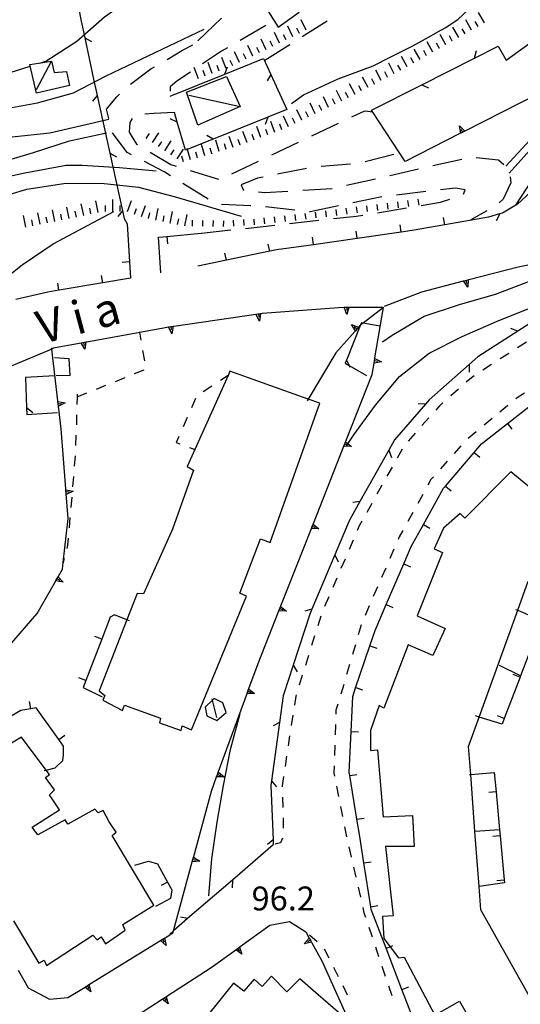
# Model space of a CAD drawing. Units: metres. Extents: x 480421 to 482409, y 4504593 to 4506096.
# Drawn here: x 481446 to 481514, y 4505293 to 4505426 of the extents above; entities that cross this region are included whole.
import ezdxf

# ---------------------------------------------------------------- set-up
doc = ezdxf.new("R2010")
doc.units = ezdxf.units.M
doc.header["$MEASUREMENT"] = 0
for name, color, linetype in [("'03 careggiabile non asfaltata", 254, 'Continuous'), ("'03 edificio industriale", 250, 'Continuous'), ("'03 marciapiede - spartitraffico", 254, 'Continuous'), ("'03 muro divisorio", 254, 'Continuous'), ("'03 tettoia - baracca", 254, 'Continuous'), ('careggiabile non asfaltata', 254, 'Continuous'), ('curva direttrice a 10 mt', 254, 'Continuous'), ('curva intermedia a 2 mt', 254, 'Continuous'), ('EDIFICIO', 250, 'Continuous'), ('marciapiede - spartitraffico', 254, 'Continuous'), ('muro di sostegno', 254, 'Continuous'), ('muro di sostegno v', 254, 'Continuous'), ('muro divisorio', 254, 'Continuous'), ('muro divisorio v', 254, 'Continuous'), ('punto quotato a terra', 254, 'Continuous'), ('recinzione', 254, 'Continuous'), ('recinzione v', 254, 'Continuous'), ('scarpata fino a 1 mt', 254, 'Continuous'), ('scarpata fino a 1 mt v', 254, 'Continuous'), ('scarpata fino a 2 mt', 254, 'Continuous'), ('scarpata fino a 2 mt v', 254, 'Continuous'), ('tettoia - baracca', 254, 'Continuous'), ('TOPO01', 250, 'Continuous'), ('vasca - pozzo - serbatoio', 254, 'Continuous')]:
    doc.layers.add(name, color=color, linetype=linetype)
doc.styles.add('SIMPLEX', font='SIMPLEX')

msp = doc.modelspace()

# ---------------------------------------------------------------- linework, layer by layer
at = {"layer": "'03 careggiabile non asfaltata", "linetype": 'Continuous'}
for p, q in [((481484.3, 4505423.96), (481487.69, 4505426.09)), ((481479.23, 4505420.76), (481482.61, 4505422.89))]:
    msp.add_line(p, q, dxfattribs=at)
at = {"layer": "'03 edificio industriale", "flags": 128}
msp.add_lwpolyline([(481482.02, 4505429.95), (481480.21, 4505428.89), (481479.2, 4505428.18), (481481.05, 4505425.25), (481483.87, 4505427.29)], close=True, dxfattribs=at)
at = {"layer": "'03 marciapiede - spartitraffico", "linetype": 'Continuous'}
for p, q in [((481462.95, 4505380.02), (481462.72, 4505381.4)), ((481461.59, 4505378.27), (481462.89, 4505378.79)), ((481459, 4505377.22), (481460.3, 4505377.75)), ((481456.4, 4505376.17), (481457.7, 4505376.7))]:
    msp.add_line(p, q, dxfattribs=at)
at = {"layer": "'03 marciapiede - spartitraffico", "linetype": 'Continuous', "flags": 128}
for points in [[(481462.49, 4505382.79), (481462.31, 4505383.91), (481462.31, 4505383.92)], [(481453.8, 4505375.13), (481453.81, 4505375.13), (481455.1, 4505375.65)]]:
    msp.add_lwpolyline(points, dxfattribs=at)
at = {"layer": "'03 muro divisorio"}
msp.add_line((481473.34, 4505426.46), (481470.13, 4505423.4), dxfattribs=at)
at = {"layer": "'03 tettoia - baracca", "linetype": 'Continuous'}
for p, q in [((481448.28, 4505416.78), (481450.34, 4505420.61)), ((481468.94, 4505416.01), (481475.87, 4505414.5))]:
    msp.add_line(p, q, dxfattribs=at)
at = {"layer": "'03 tettoia - baracca", "linetype": 'Continuous', "flags": 128}
for points in [[(481447.41, 4505420.17), (481450.34, 4505420.61), (481450.67, 4505419.11), (481452.34, 4505419.22), (481452.77, 4505417.33), (481448.3, 4505416.29)], [(481474.05, 4505418.56), (481475.87, 4505414.5), (481470.16, 4505411.96), (481468.6, 4505416.43)]]:
    msp.add_lwpolyline(points, close=True, dxfattribs=at)
at = {"layer": 'careggiabile non asfaltata', "linetype": 'Continuous'}
for p, q in [((481479.35, 4505425.46), (481475.89, 4505423.45)), ((481468.07, 4505422.11), (481469.46, 4505422.84)), ((481474.16, 4505422.45), (481473.37, 4505422)), ((481511.92, 4505420.76), (481515.18, 4505423.09)), ((481465.98, 4505420.87), (481468.07, 4505422.11)), ((481473.37, 4505422), (481470.8, 4505420.27)), ((481463.77, 4505419.57), (481464.26, 4505419.86)), ((481461.02, 4505417.51), (481463.77, 4505419.57)), ((481469.15, 4505419.15), (481467.31, 4505417.92)), ((481467.31, 4505417.92), (481466.39, 4505417.13)), ((481466.39, 4505417.13), (481466.39, 4505416.56)), ((481457.78, 4505414.1), (481459.16, 4505415.78)), ((481459.16, 4505415.78), (481459.54, 4505416.17)), ((481458.09, 4505412.85), (481457.78, 4505414.1)), ((481464.21, 4505413.53), (481462.99, 4505413.44)), ((481466.98, 4505413.68), (481464.21, 4505413.53)), ((481491.01, 4505413.07), (481492.77, 4505413.9)), ((481460.94, 4505412.31), (481460.84, 4505411)), ((481461.27, 4505412.86), (481460.94, 4505412.31)), ((481485.59, 4505410.49), (481489.2, 4505412.21)), ((481460.59, 4505408.24), (481458.6, 4505410.93)), ((481460.84, 4505411), (481461.84, 4505409.38)), ((481461.84, 4505409.38), (481461.96, 4505409.31)), ((481480.16, 4505407.92), (481483.78, 4505409.63)), ((481461.16, 4505407.93), (481460.59, 4505408.24)), ((481463.69, 4505408.29), (481466.5, 4505406.63)), ((481496.7, 4505407.97), (481492.82, 4505406.97)), ((481465.66, 4505405.6), (481462.94, 4505407.01)), ((481466.5, 4505406.63), (481467.2, 4505406.41)), ((481474.75, 4505405.34), (481478.36, 4505407.06)), ((481490.85, 4505406.66), (481486.87, 4505406.36)), ((481502, 4505406.48), (481505.91, 4505407.34)), ((481507.87, 4505407.58), (481510.88, 4505407.26)), ((481510.88, 4505407.26), (481511.62, 4505406.63)), ((481466.45, 4505405.1), (481465.66, 4505405.6)), ((481469.11, 4505405.82), (481472.93, 4505404.64)), ((481484.88, 4505406.09), (481480.96, 4505405.31)), ((481496.15, 4505405.15), (481500.05, 4505406.04)), ((481471.53, 4505401.91), (481468.14, 4505404.04)), ((481478.24, 4505404.76), (481476.02, 4505403.86)), ((481476.02, 4505403.86), (481476.3, 4505403.17)), ((481479, 4505404.91), (481478.24, 4505404.76)), ((481490.3, 4505403.8), (481494.2, 4505404.69)), ((481512.57, 4505404.14), (481511.52, 4505401.9)), ((481512.45, 4505404.95), (481512.57, 4505404.14)), ((481476.3, 4505403.17), (481476.38, 4505403.16)), ((481478.38, 4505402.93), (481479.24, 4505402.83)), ((481479.24, 4505402.83), (481482.36, 4505403.01)), ((481484.36, 4505403.13), (481488.35, 4505403.37)), ((481501.05, 4505402.94), (481497.07, 4505402.47)), ((481505.06, 4505403.42), (481503.03, 4505403.18)), ((481506.37, 4505403.17), (481505.06, 4505403.42)), ((481506.15, 4505402.59), (481506.37, 4505403.17)), ((481477.34, 4505401), (481473.34, 4505401.22)), ((481489.21, 4505401.01), (481485.38, 4505400.21)), ((481495.06, 4505402.24), (481491.17, 4505401.42)), ((481495.09, 4505402.24), (481495.06, 4505402.24)), ((481500.39, 4505401.08), (481503.05, 4505401.51)), ((481503.05, 4505401.51), (481504.29, 4505401.93)), ((481511.52, 4505401.9), (481510.98, 4505401.44)), ((481483.31, 4505400.43), (481479.34, 4505400.88)), ((481485.38, 4505400.21), (481485.3, 4505400.22)), ((481491.67, 4505399.63), (481492.5, 4505399.77)), ((481494.48, 4505400.09), (481498.42, 4505400.75)), ((481509.31, 4505400.35), (481507.16, 4505399.13)), ((481476.6, 4505397.96), (481480.58, 4505398.4)), ((481482.57, 4505398.62), (481486.55, 4505399.07)), ((481488.53, 4505399.29), (481491.67, 4505399.63)), ((481470.64, 4505397.31), (481474.62, 4505397.75))]:
    msp.add_line(p, q, dxfattribs=at)
at = {"layer": 'curva direttrice a 10 mt', "linetype": 'Continuous'}
for points in [[(481448.73, 4505420.37), (481449.55, 4505420.63), (481453.77, 4505423.33), (481457.52, 4505426.64), (481467.01, 4505433.36)], [(481427.84, 4505417.3), (481429.16, 4505417.27), (481433.53, 4505417.77), (481438.51, 4505418.08), (481442.48, 4505418.59), (481444.74, 4505419.11), (481447.45, 4505419.96)], [(481430.72, 4505398.27), (481432.55, 4505398.74), (481437.38, 4505400.1), (481442.13, 4505401.85), (481447, 4505403.28), (481451.98, 4505404.03), (481457.05, 4505404.08), (481462.12, 4505403.56), (481466.95, 4505402.29), (481476.04, 4505399.62)]]:
    msp.add_lwpolyline(points, dxfattribs=at)
at = {"layer": 'curva intermedia a 2 mt', "linetype": 'Continuous'}
for points in [[(481482.84, 4505414.9), (481484.48, 4505416.06), (481489.16, 4505418.22), (481493.89, 4505419.99), (481496.32, 4505421.22), (481498.37, 4505422.25), (481499.26, 4505422.71), (481501.01, 4505423.65), (481502.77, 4505424.64), (481503.67, 4505425.15), (481505.37, 4505426.27), (481506.8, 4505427.63), (481507.95, 4505429.41), (481508.93, 4505431.18), (481509.38, 4505431.93)], [(481511.87, 4505406.41), (481515.74, 4505410.56), (481518.8, 4505414.55), (481521.58, 4505418.72), (481524.51, 4505422.85), (481526.65, 4505425.11), (481527.98, 4505426.52), (481528.76, 4505427.27), (481530.33, 4505428.55), (481532.05, 4505429.55), (481532.92, 4505429.89), (481534.84, 4505430.45), (481536.79, 4505430.95), (481537.94, 4505431.28)], [(481426.02, 4505412.49), (481433.45, 4505412.65), (481438.38, 4505413.49), (481443.45, 4505414.08), (481448.45, 4505414.96), (481453.31, 4505416.32), (481457.74, 4505418.64), (481471, 4505424.96)], [(481512.34, 4505405.44), (481514.73, 4505408.13), (481518.16, 4505411.86), (481521.41, 4505415.73), (481522.79, 4505417.34), (481523.43, 4505418.08), (481524.73, 4505419.6), (481525.43, 4505420.42), (481526.9, 4505421.89), (481528.64, 4505422.77), (481530.42, 4505422.9), (481531.22, 4505422.96)], [(481513.23, 4505401.11), (481514.7, 4505403.34), (481516, 4505405.29), (481516.55, 4505406.17), (481517.64, 4505407.88), (481518.92, 4505409.38), (481520.72, 4505410.69), (481522.43, 4505411.76), (481524.35, 4505413.05)], [(481422.88, 4505410.95), (481424.91, 4505411.14), (481434.93, 4505410.49), (481439.87, 4505410.39), (481444.98, 4505410.39), (481450.12, 4505410.9), (481458.11, 4505412.76)], [(481421.59, 4505406.3), (481423.09, 4505406.05), (481428.12, 4505405.68), (481433.12, 4505405.07), (481438.13, 4505405.56), (481443.02, 4505406.78), (481447.88, 4505408.24), (481452.78, 4505409.85), (481457.77, 4505410.89)], [(481394.59, 4505396.79), (481403.57, 4505402.66), (481406.22, 4505403.3), (481412.81, 4505404.38), (481418.1, 4505404.61), (481423.18, 4505403.77), (481428.16, 4505403.36), (481433.23, 4505403.46), (481439.62, 4505403.97), (481446.73, 4505405.49), (481452.31, 4505406.52), (481454.48, 4505406.54), (481459.53, 4505406.21), (481464.52, 4505405.74)], [(481438.96, 4505386.76), (481442.39, 4505389.9), (481446.37, 4505393), (481450.55, 4505395.88), (481458.76, 4505400.26)], [(481495.16, 4505382.6), (481496.46, 4505383.5), (481500.8, 4505386.08), (481505.59, 4505387.65), (481510.48, 4505389.05), (481515.21, 4505390.84), (481519.91, 4505392.67), (481524.53, 4505394.6)], [(481490.3, 4505368.5), (481491.28, 4505369.96), (481494.23, 4505374.01), (481497.48, 4505377.88), (481501.49, 4505381.05), (481505.96, 4505383.31), (481510.6, 4505385.32), (481515.23, 4505387.21), (481519.92, 4505389.09), (481527.55, 4505391.65)], [(481471.64, 4505307.5), (481472.06, 4505312.5), (481472.77, 4505317.47), (481473.63, 4505322.43), (481474.59, 4505327.33), (481475.88, 4505332.2)]]:
    msp.add_lwpolyline(points, dxfattribs=at)
at = {"layer": 'EDIFICIO', "linetype": 'Continuous', "flags": 128}
for points in [[(481456.77, 4505335.26), (481457.56, 4505334.63), (481457.27, 4505333.99), (481459.95, 4505332.61), (481460.2, 4505333.32), (481465.09, 4505331.56), (481464.96, 4505330.96), (481467.88, 4505329.89), (481468.02, 4505330.53), (481469.28, 4505330), (481476.74, 4505348.13), (481475.84, 4505348.5), (481478.64, 4505355.87), (481479.93, 4505355.39), (481486.68, 4505374.26), (481485.11, 4505374.82), (481474.5, 4505378.61), (481474.24, 4505378.03), (481469.73, 4505367.97), (481468.7, 4505365.67), (481469.56, 4505365.18), (481466.73, 4505357.21), (481462.81, 4505348.43), (481461.91, 4505348.47), (481460.52, 4505344.91)], [(481475, 4505295.67), (481467.75, 4505286.68), (481466.74, 4505287.32), (481462.51, 4505282.68), (481462.03, 4505282.15), (481464.8, 4505279.71), (481466.94, 4505281.89), (481469.75, 4505279.74), (481471.85, 4505282.26), (481477.78, 4505277.13), (481481.44, 4505281.38), (481489.84, 4505291.12), (481485.78, 4505294.65), (481483.97, 4505296.24), (481482.22, 4505294.48), (481480.11, 4505296.61), (481478.87, 4505295.18), (481477.79, 4505296.2), (481476.39, 4505294.55)]]:
    msp.add_lwpolyline(points, close=True, dxfattribs=at)
for points in [[(481515.64, 4505362.45), (481512.55, 4505364.94), (481506.34, 4505358.69), (481505.7, 4505359.33), (481503.44, 4505357.33), (481502.19, 4505354.53), (481503.28, 4505354.03), (481499.87, 4505345.45), (481503.66, 4505343.72), (481501.98, 4505340.07), (481498.63, 4505341.51), (481495.35, 4505332.91), (481494.74, 4505333.31), (481493.53, 4505329.89), (481493.56, 4505327.21), (481494.48, 4505327.29), (481495.24, 4505318.2), (481499.23, 4505318.4), (481499.46, 4505314.16), (481495.56, 4505314.17), (481496.6, 4505304.76), (481495.17, 4505304.67), (481495.37, 4505301.7), (481496.19, 4505300.59), (481497.32, 4505299.07), (481498.1, 4505299.18), (481502.27, 4505291.31), (481505.62, 4505293.21), (481507.88, 4505289.26)], [(481520.42, 4505284.37), (481508.49, 4505305.58), (481508.25, 4505308.75), (481507.69, 4505316.23), (481507.12, 4505323.95), (481506.84, 4505327.71), (481508.28, 4505331.72), (481513.5, 4505346.19), (481514.91, 4505350.12)], [(481445.16, 4505304.1), (481448.63, 4505298.36), (481449.35, 4505298.79), (481449.67, 4505298.03), (481455.92, 4505302.14), (481456.5, 4505301.54), (481457.07, 4505301.92), (481457.62, 4505301), (481460.31, 4505302.83), (481460, 4505303.6), (481464.21, 4505306.22), (481458.56, 4505315.68), (481459.07, 4505316.14), (481458.13, 4505317.51), (481457.32, 4505319.07), (481456.63, 4505318.75), (481456.2, 4505319.25), (481452.55, 4505317.21), (481452.16, 4505317.79), (481448.46, 4505315.75), (481447.7, 4505316.78), (481451.41, 4505319.13), (481450.06, 4505321.18), (481450.74, 4505321.86), (481449.5, 4505323.53), (481450.06, 4505323.92), (481449.61, 4505324.53), (481446.28, 4505329), (481438.85, 4505324.56)]]:
    msp.add_lwpolyline(points, dxfattribs=at)
at = {"layer": 'marciapiede - spartitraffico'}
for p, q in [((481514.66, 4505382.55), (481513.48, 4505381.79)), ((481512.3, 4505381.02), (481511.13, 4505380.26)), ((481509.95, 4505379.5), (481508.78, 4505378.73)), ((481507.21, 4505377.72), (481506.52, 4505377.11)), ((481507.61, 4505377.98), (481507.21, 4505377.72)), ((481472.03, 4505376.57), (481470.87, 4505375.79)), ((481505.46, 4505376.18), (481504.41, 4505375.26)), ((481453.8, 4505375.5), (481453.82, 4505375.49)), ((481469.84, 4505374.9), (481469.28, 4505373.62)), ((481503.36, 4505374.33), (481502.89, 4505373.91)), ((481513.27, 4505374.91), (481513.23, 4505374.87)), ((481514.41, 4505375.62), (481513.27, 4505374.91)), ((481502.89, 4505373.91), (481502.38, 4505373.34)), ((481512.16, 4505373.97), (481511.08, 4505373.07)), ((481453.73, 4505372.71), (481453.69, 4505371.32)), ((481468.72, 4505372.33), (481468.16, 4505371.05)), ((481501.45, 4505372.29), (481500.52, 4505371.23)), ((481510.01, 4505372.17), (481508.93, 4505371.27)), ((481507.86, 4505370.37), (481506.79, 4505369.48)), ((481453.64, 4505369.91), (481453.59, 4505368.51)), ((481467.59, 4505369.77), (481467.23, 4505368.95)), ((481499.6, 4505370.19), (481498.67, 4505369.14)), ((481467.23, 4505368.95), (481467.7, 4505368.77)), ((481469, 4505368.26), (481469.73, 4505367.97)), ((481497.83, 4505368.03), (481497.15, 4505366.8)), ((481505.8, 4505368.48), (481504.87, 4505367.44)), ((481453.53, 4505367.11), (481453.41, 4505365.72)), ((481503.94, 4505366.39), (481503.01, 4505365.35)), ((481496.46, 4505365.58), (481495.78, 4505364.37)), ((481453.3, 4505364.32), (481453.18, 4505362.93)), ((481501.74, 4505363.92), (481501.31, 4505363.14)), ((481502.08, 4505364.3), (481501.74, 4505363.92)), ((481495.09, 4505363.14), (481494.41, 4505361.92)), ((481453.06, 4505361.53), (481452.94, 4505360.14)), ((481500.63, 4505361.91), (481499.95, 4505360.69)), ((481493.73, 4505360.69), (481493.05, 4505359.47)), ((481452.82, 4505358.75), (481452.7, 4505357.35)), ((481499.28, 4505359.47), (481498.6, 4505358.24)), ((481492.03, 4505357.66), (481491.74, 4505357)), ((481492.36, 4505358.26), (481492.03, 4505357.66)), ((481497.92, 4505357.01), (481497.44, 4505356.14)), ((481452.58, 4505355.96), (481452.5, 4505355)), ((481491.2, 4505355.71), (481490.64, 4505354.43)), ((481497.44, 4505356.14), (481497.28, 4505355.77)), ((481452.5, 4505355), (481452.39, 4505354.57)), ((481496.72, 4505354.49), (481496.16, 4505353.21)), ((481490.09, 4505353.14), (481489.53, 4505351.86)), ((481495.6, 4505351.92), (481495.04, 4505350.64)), ((481488.98, 4505350.57), (481488.42, 4505349.28)), ((481494.49, 4505349.36), (481493.92, 4505348.07)), ((481487.88, 4505348), (481487.32, 4505346.71)), ((481493.37, 4505346.79), (481492.81, 4505345.51)), ((481486.82, 4505345.4), (481486.4, 4505344.07)), ((481492.29, 4505344.21), (481491.89, 4505342.87)), ((481485.98, 4505342.73), (481485.56, 4505341.4)), ((481491.49, 4505341.52), (481491.09, 4505340.18)), ((481485.14, 4505340.06), (481484.72, 4505338.72)), ((481490.7, 4505338.83), (481490.31, 4505337.49)), ((481484.3, 4505337.39), (481483.88, 4505336.05)), ((481489.91, 4505336.15), (481489.51, 4505334.81)), ((481483.41, 4505334.55), (481483.23, 4505333.34)), ((481483.46, 4505334.72), (481483.41, 4505334.55)), ((481489.11, 4505333.47), (481488.87, 4505332.64)), ((481483.02, 4505331.96), (481482.81, 4505330.58)), ((481488.87, 4505332.64), (481488.85, 4505332.1)), ((481488.81, 4505330.7), (481488.76, 4505329.3)), ((481482.59, 4505329.18), (481482.39, 4505327.8)), ((481488.72, 4505327.9), (481488.67, 4505326.51)), ((481482.18, 4505326.42), (481481.97, 4505325.04)), ((481488.63, 4505325.11), (481488.59, 4505324.11)), ((481481.77, 4505323.65), (481481.57, 4505322.38)), ((481488.59, 4505324.11), (481488.67, 4505323.72)), ((481481.57, 4505322.38), (481481.57, 4505322.26)), ((481488.95, 4505322.34), (481489.22, 4505320.97)), ((481481.61, 4505320.86), (481481.65, 4505319.47)), ((481489.49, 4505319.59), (481489.76, 4505318.22)), ((481481.69, 4505318.07), (481481.72, 4505316.67)), ((481490.03, 4505316.85), (481490.31, 4505315.47)), ((481481.35, 4505314.68), (481480.65, 4505314.49)), ((481481.63, 4505315.29), (481481.35, 4505314.68)), ((481490.61, 4505314.11), (481490.92, 4505312.74)), ((481491.24, 4505311.38), (481491.55, 4505310.01)), ((481491.87, 4505308.65), (481492.18, 4505307.29)), ((481492.49, 4505305.92), (481492.66, 4505305.2)), ((481492.66, 4505305.2), (481492.87, 4505304.58)), ((481493.31, 4505303.25), (481493.76, 4505301.92)), ((481486.33, 4505301.25), (481485.28, 4505302.17)), ((481487.95, 4505299.03), (481487.32, 4505300.28)), ((481494.2, 4505300.59), (481494.65, 4505299.26)), ((481489.2, 4505296.52), (481488.57, 4505297.77)), ((481495.1, 4505297.94), (481495.54, 4505296.61)), ((481490.45, 4505294.01), (481489.82, 4505295.27)), ((481495.99, 4505295.28), (481496.43, 4505293.96))]:
    msp.add_line(p, q, dxfattribs=at)
at = {"layer": 'marciapiede - spartitraffico', "flags": 128}
for points in [[(481474.37, 4505378.11), (481474.24, 4505378.03), (481473.2, 4505377.34)], [(481453.82, 4505375.49), (481453.81, 4505375.13), (481453.77, 4505374.11)], [(481452.05, 4505353.21), (481451.91, 4505352.65), (481451.88, 4505352.53)]]:
    msp.add_lwpolyline(points, dxfattribs=at)
at = {"layer": 'muro di sostegno'}
for p, q in [((481505.67, 4505410.8), (481498.23, 4505407.01)), ((481506.88, 4505391.02), (481513.57, 4505392.76)), ((481495.45, 4505387.43), (481500.5, 4505389.37)), ((481478.77, 4505386.43), (481478.92, 4505386.45)), ((481478.92, 4505386.45), (481489.21, 4505387.25)), ((481490.74, 4505387.26), (481495.28, 4505387.26)), ((481494.14, 4505380.43), (481495.3, 4505387.25)), ((481491.41, 4505383.99), (481488.87, 4505381.07)), ((481490.2, 4505369.14), (481493.75, 4505378.15)), ((481452.26, 4505362.65), (481451.62, 4505370.78)), ((481451.28, 4505350.84), (481451.81, 4505351.75)), ((481444.36, 4505341.1), (481448.37, 4505345.78)), ((481477.08, 4505335.61), (481478.31, 4505338.96)), ((481469.59, 4505312.83), (481471.99, 4505321.68)), ((481479.92, 4505303.51), (481482.59, 4505304)), ((481482.59, 4505304), (481484.77, 4505302.61)), ((481465.71, 4505301.81), (481466.78, 4505302.46)), ((481475.88, 4505300.61), (481479.92, 4505303.51)), ((481485.6, 4505301.1), (481486.95, 4505298.67)), ((481445.81, 4505297.42), (481447.17, 4505295.01)), ((481465.95, 4505293.88), (481471.94, 4505297.78)), ((481447.17, 4505295.01), (481450.06, 4505293.46)), ((481450.06, 4505293.46), (481452.56, 4505293.71))]:
    msp.add_line(p, q, dxfattribs=at)
at = {"layer": 'muro di sostegno', "flags": 128}
for points in [[(481516.37, 4505416.24), (481506.33, 4505411.14), (481506.04, 4505410.99), (481505.77, 4505410.85), (481505.67, 4505410.8)], [(481513.57, 4505392.76), (481518.44, 4505393.76), (481518.55, 4505393.78)], [(481500.5, 4505389.37), (481506.16, 4505390.84), (481506.78, 4505391), (481506.88, 4505391.02)], [(481466.9, 4505384.71), (481478.66, 4505386.41), (481478.77, 4505386.43)], [(481489.21, 4505387.25), (481489.99, 4505387.26), (481490, 4505387.26), (481490.32, 4505387.26), (481490.62, 4505387.26), (481490.63, 4505387.26), (481490.74, 4505387.26)], [(481495.3, 4505387.25), (481492.53, 4505385.13), (481492.19, 4505384.88), (481492.16, 4505384.86)], [(481455.09, 4505382.59), (481462.31, 4505383.91), (481465.52, 4505384.5)], [(481465.52, 4505384.5), (481466.16, 4505384.6), (481466.16, 4505384.6), (481466.79, 4505384.69), (481466.9, 4505384.71)], [(481492.16, 4505384.86), (481491.91, 4505384.56), (481491.9, 4505384.55), (481491.49, 4505384.08), (481491.41, 4505383.99)], [(481450.34, 4505381.71), (481454.35, 4505382.45), (481454.78, 4505382.53), (481454.98, 4505382.57), (481455.09, 4505382.59)], [(481450.56, 4505381.67), (481450.35, 4505381.58), (481440.16, 4505377.33), (481439.86, 4505377.21), (481439.58, 4505377.09), (481439.48, 4505377.05)], [(481451.17, 4505374.6), (481450.35, 4505381.58), (481450.34, 4505381.71)], [(481488.87, 4505381.07), (481485.11, 4505374.82), (481484.98, 4505374.6)], [(481493.75, 4505378.15), (481494.02, 4505379.7), (481494.07, 4505380.03), (481494.12, 4505380.32), (481494.14, 4505380.43)], [(481451.62, 4505370.78), (481451.26, 4505373.85), (481451.26, 4505373.86), (481451.19, 4505374.48), (481451.17, 4505374.6)], [(481485.8, 4505357.97), (481489.93, 4505368.45), (481489.93, 4505368.46), (481490.05, 4505368.76), (481490.16, 4505369.04), (481490.2, 4505369.14)], [(481452.57, 4505358.65), (481452.27, 4505362.54), (481452.26, 4505362.65)], [(481451.81, 4505351.75), (481451.91, 4505352.65), (481452.57, 4505358.65)], [(481481.4, 4505346.81), (481485.53, 4505357.29), (481485.76, 4505357.87), (481485.8, 4505357.97)], [(481448.37, 4505345.78), (481450.91, 4505350.2), (481451.23, 4505350.74), (481451.28, 4505350.84)], [(481478.31, 4505338.96), (481481.13, 4505346.12), (481481.25, 4505346.43), (481481.36, 4505346.71), (481481.4, 4505346.81)], [(481472.96, 4505324.34), (481476.82, 4505334.91), (481476.94, 4505335.22), (481477.04, 4505335.51), (481477.08, 4505335.61)], [(481471.99, 4505321.68), (481472.7, 4505323.64), (481472.82, 4505323.95), (481472.93, 4505324.24), (481472.96, 4505324.34)], [(481466.78, 4505302.46), (481466.86, 4505302.76), (481469.39, 4505312.11), (481469.48, 4505312.43), (481469.56, 4505312.72), (481469.56, 4505312.72), (481469.59, 4505312.83)], [(481484.77, 4505302.61), (481485.24, 4505301.75), (481485.4, 4505301.46), (481485.55, 4505301.19), (481485.6, 4505301.1)], [(481455.49, 4505295.51), (481465.08, 4505301.42), (481465.36, 4505301.59), (481465.62, 4505301.75), (481465.71, 4505301.81)], [(481471.94, 4505297.78), (481475.28, 4505300.18), (481475.54, 4505300.37), (481475.79, 4505300.54), (481475.88, 4505300.61)], [(481486.95, 4505298.67), (481490.42, 4505290.94), (481490.56, 4505290.63), (481490.68, 4505290.36), (481490.73, 4505290.26)], [(481452.56, 4505293.71), (481454.87, 4505295.13), (481455.14, 4505295.3), (481455.4, 4505295.46), (481455.49, 4505295.51)], [(481461.99, 4505291.31), (481465.32, 4505293.47), (481465.6, 4505293.65), (481465.86, 4505293.82), (481465.95, 4505293.88)]]:
    msp.add_lwpolyline(points, dxfattribs=at)
at = {"layer": 'muro di sostegno v'}
for p, q in [((481505.6, 4505411.85), (481506.33, 4505411.14)), ((481506.33, 4505411.13), (481505.77, 4505410.85)), ((481506.73, 4505389.98), (481506.16, 4505390.84)), ((481506.48, 4505390.91), (481506.59, 4505390.48)), ((481478.04, 4505386.32), (481478.66, 4505386.4)), ((481478.36, 4505386.36), (481478.43, 4505385.92)), ((481490.33, 4505386.29), (481489.99, 4505387.26)), ((481490.32, 4505387.26), (481490.32, 4505386.81)), ((481478.5, 4505385.4), (481478.03, 4505386.32)), ((481466.16, 4505384.6), (481466.78, 4505384.68)), ((481466.62, 4505383.68), (481466.16, 4505384.6)), ((481466.48, 4505384.64), (481466.55, 4505384.2)), ((481490.95, 4505384.94), (481491.91, 4505384.56)), ((481491.69, 4505384.31), (481491.35, 4505384.6)), ((481454.68, 4505382.51), (481454.77, 4505382.07)), ((481495.03, 4505379.87), (481494.02, 4505379.7)), ((481451.26, 4505373.86), (481451.19, 4505374.48)), ((481451.23, 4505374.17), (481451.66, 4505374.23)), ((481452.18, 4505374.3), (481451.26, 4505373.85)), ((481490.05, 4505368.76), (481490.46, 4505368.6)), ((481453.26, 4505362.32), (481452.32, 4505361.91)), ((481452.3, 4505362.24), (481452.74, 4505362.28)), ((481485.65, 4505357.59), (481486.06, 4505357.43)), ((481450.91, 4505350.21), (481451.23, 4505350.74)), ((481451.08, 4505350.48), (481451.46, 4505350.26)), ((481481.25, 4505346.43), (481481.66, 4505346.27)), ((481477.84, 4505334.9), (481476.82, 4505334.91)), ((481473.73, 4505323.62), (481472.7, 4505323.64)), ((481469.39, 4505312.12), (481469.56, 4505312.72)), ((481470.42, 4505312.18), (481469.39, 4505312.11)), ((481469.48, 4505312.43), (481469.91, 4505312.32)), ((481465.88, 4505300.77), (481465.08, 4505301.42)), ((481484.56, 4505300.98), (481485.24, 4505301.75)), ((481476.11, 4505299.58), (481475.28, 4505300.18)), ((481455.66, 4505294.47), (481454.86, 4505295.12)), ((481466.13, 4505292.84), (481465.32, 4505293.47))]:
    msp.add_line(p, q, dxfattribs=at)
at = {"layer": 'muro di sostegno v', "flags": 128}
for points in [[(481505.77, 4505410.84), (481505.77, 4505410.85), (481505.77, 4505410.85), (481505.6, 4505411.85)], [(481506.05, 4505410.99), (481506.04, 4505410.99), (481505.84, 4505411.38)], [(481506.17, 4505390.84), (481506.48, 4505390.91), (481506.77, 4505390.99)], [(481506.78, 4505391.01), (481506.78, 4505391), (481506.73, 4505389.98)], [(481478.66, 4505386.42), (481478.66, 4505386.41), (481478.5, 4505385.4)], [(481490, 4505387.26), (481490.32, 4505387.26), (481490.62, 4505387.26)], [(481490.63, 4505387.26), (481490.63, 4505387.26), (481490.33, 4505386.29)], [(481466.79, 4505384.7), (481466.79, 4505384.69), (481466.62, 4505383.68)], [(481491.49, 4505384.07), (481491.49, 4505384.08), (481490.95, 4505384.94)], [(481491.9, 4505384.55), (481491.69, 4505384.31), (481491.49, 4505384.08)], [(481454.86, 4505381.57), (481454.35, 4505382.45), (481454.35, 4505382.46)], [(481454.36, 4505382.46), (481454.78, 4505382.53), (481454.98, 4505382.57)], [(481454.99, 4505382.58), (481454.98, 4505382.57), (481454.86, 4505381.57)], [(481494.02, 4505379.71), (481494.07, 4505380.03), (481494.12, 4505380.33)], [(481494.06, 4505380.03), (481494.07, 4505380.03), (481494.07, 4505380.03), (481494.5, 4505379.96)], [(481494.12, 4505380.33), (481494.12, 4505380.32), (481495.03, 4505379.87)], [(481451.17, 4505374.49), (481451.19, 4505374.48), (481452.18, 4505374.3)], [(481489.93, 4505368.46), (481490.05, 4505368.76), (481490.16, 4505369.04)], [(481490.15, 4505369.05), (481490.16, 4505369.04), (481490.95, 4505368.4)], [(481490.95, 4505368.4), (481489.93, 4505368.45), (481489.92, 4505368.45)], [(481452.26, 4505362.54), (481452.27, 4505362.54), (481452.27, 4505362.54), (481453.26, 4505362.32)], [(481452.32, 4505361.92), (481452.3, 4505362.24), (481452.27, 4505362.54), (481452.27, 4505362.54)], [(481486.55, 4505357.24), (481485.53, 4505357.29), (481485.52, 4505357.29)], [(481485.53, 4505357.29), (481485.65, 4505357.59), (481485.76, 4505357.87)], [(481485.75, 4505357.88), (481485.76, 4505357.87), (481486.55, 4505357.24)], [(481451.22, 4505350.75), (481451.23, 4505350.74), (481451.91, 4505350)], [(481451.91, 4505350), (481450.91, 4505350.2), (481450.91, 4505350.2)], [(481481.13, 4505346.13), (481481.25, 4505346.43), (481481.36, 4505346.71)], [(481481.35, 4505346.72), (481481.36, 4505346.71), (481482.15, 4505346.08)], [(481482.15, 4505346.08), (481481.13, 4505346.12), (481481.13, 4505346.12)], [(481476.82, 4505334.92), (481476.93, 4505335.22), (481477.03, 4505335.5)], [(481476.93, 4505335.22), (481476.94, 4505335.22), (481477.34, 4505335.08)], [(481477.03, 4505335.52), (481477.04, 4505335.51), (481477.84, 4505334.9)], [(481472.7, 4505323.65), (481472.81, 4505323.95), (481472.92, 4505324.23)], [(481472.81, 4505323.95), (481472.82, 4505323.95), (481473.23, 4505323.8)], [(481472.92, 4505324.25), (481472.93, 4505324.24), (481473.73, 4505323.62)], [(481469.55, 4505312.73), (481469.56, 4505312.72), (481470.42, 4505312.18)], [(481465.09, 4505301.43), (481465.36, 4505301.6), (481465.62, 4505301.75)], [(481465.36, 4505301.6), (481465.36, 4505301.6), (481465.36, 4505301.59), (481465.6, 4505301.22)], [(481465.62, 4505301.76), (481465.62, 4505301.75), (481465.88, 4505300.77)], [(481485.56, 4505301.19), (481485.55, 4505301.19), (481484.56, 4505300.98)], [(481485.41, 4505301.46), (481485.4, 4505301.46), (481485.03, 4505301.24)], [(481485.25, 4505301.74), (481485.41, 4505301.46), (481485.56, 4505301.19)], [(481475.28, 4505300.18), (481475.54, 4505300.37), (481475.78, 4505300.55), (481475.79, 4505300.55)], [(481475.54, 4505300.37), (481475.54, 4505300.37), (481475.8, 4505300.01)], [(481475.78, 4505300.55), (481475.78, 4505300.55), (481475.79, 4505300.54), (481476.11, 4505299.58)], [(481454.87, 4505295.13), (481455.14, 4505295.3), (481455.4, 4505295.46)], [(481455.14, 4505295.3), (481455.14, 4505295.3), (481455.38, 4505294.93)], [(481455.4, 4505295.46), (481455.4, 4505295.46), (481455.66, 4505294.47)], [(481465.33, 4505293.48), (481465.6, 4505293.66), (481465.85, 4505293.82)], [(481465.6, 4505293.66), (481465.6, 4505293.66), (481465.6, 4505293.65), (481465.84, 4505293.29)], [(481465.85, 4505293.82), (481465.86, 4505293.82), (481466.13, 4505292.84)]]:
    msp.add_lwpolyline(points, dxfattribs=at)
at = {"layer": 'muro divisorio'}
for p, q in [((481460.16, 4505399.28), (481460.59, 4505398.56)), ((481460.59, 4505398.56), (481460.89, 4505393.41)), ((481503.62, 4505398.45), (481499.19, 4505397.67)), ((481509.52, 4505399.5), (481503.62, 4505398.45)), ((481465.93, 4505396.88), (481470.62, 4505397.29)), ((481497.7, 4505397.46), (481491.76, 4505396.61)), ((481499.19, 4505397.67), (481497.7, 4505397.46)), ((481464.8, 4505396.78), (481465.93, 4505396.88)), ((481465.12, 4505391.93), (481464.8, 4505396.78)), ((481485.82, 4505395.75), (481480.81, 4505395.04)), ((481491.76, 4505396.61), (481485.82, 4505395.75)), ((481479.89, 4505394.85), (481474.02, 4505393.63)), ((481480.81, 4505395.04), (481479.89, 4505394.85)), ((481460.89, 4505393.41), (481461.02, 4505391.21)), ((481474.02, 4505393.63), (481470.16, 4505392.82)), ((481461.02, 4505391.21), (481457.27, 4505390.58)), ((481449.85, 4505389.32), (481445.49, 4505388.3)), ((481512.1, 4505371.51), (481516.05, 4505374.57)), ((481508.57, 4505368.76), (481512.1, 4505371.51)), ((481507.58, 4505367.6), (481508.57, 4505368.76)), ((481503.7, 4505363.03), (481507.58, 4505367.6)), ((481500.72, 4505357.83), (481503.45, 4505362.74)), ((481503.45, 4505362.74), (481503.7, 4505363.03)), ((481499.06, 4505354.82), (481500.72, 4505357.83)), ((481498.04, 4505352.47), (481499.06, 4505354.82)), ((481495.66, 4505346.96), (481498.04, 4505352.47)), ((481494.16, 4505343.45), (481495.66, 4505346.96)), ((481458.27, 4505345.24), (481457.14, 4505342.29)), ((481458.88, 4505345.56), (481458.27, 4505345.24)), ((481457.14, 4505342.29), (481454.99, 4505336.69)), ((481493.45, 4505341.38), (481494.16, 4505343.45)), ((481491.53, 4505335.7), (481493.45, 4505341.38)), ((481513.8, 4505337.14), (481511.67, 4505331.53)), ((481454.99, 4505336.69), (481454.6, 4505335.71)), ((481454.6, 4505335.71), (481457.17, 4505334.46)), ((481491.13, 4505334.51), (481491.53, 4505335.7)), ((481448.25, 4505332.95), (481447.53, 4505332.82)), ((481451.31, 4505328.66), (481448.25, 4505332.95)), ((481446.19, 4505332.6), (481442.17, 4505330.27)), ((481447.53, 4505332.82), (481446.19, 4505332.6)), ((481511.67, 4505331.53), (481511.38, 4505330.76)), ((481490.66, 4505324.22), (481490.91, 4505329.77)), ((481451.95, 4505327.76), (481451.31, 4505328.66)), ((481451.94, 4505326.6), (481451.95, 4505327.76)), ((481451.85, 4505325.82), (481451.94, 4505326.6)), ((481450.81, 4505324.82), (481451.85, 4505325.82)), ((481490.73, 4505323.78), (481490.66, 4505324.22)), ((481491.7, 4505317.87), (481490.73, 4505323.78)), ((481510.31, 4505324.21), (481510.56, 4505321.59)), ((481492.09, 4505315.54), (481491.7, 4505317.87)), ((481511.11, 4505315.62), (481511.66, 4505309.64)), ((481492.65, 4505311.94), (481492.09, 4505315.54)), ((481461.6, 4505311.65), (481463.45, 4505312.17)), ((481463.45, 4505312.17), (481464.67, 4505311.82)), ((481464.67, 4505311.82), (481466.04, 4505309.36)), ((481493.57, 4505306.01), (481492.65, 4505311.94)), ((481466.04, 4505309.36), (481466.64, 4505308.28)), ((481511.7, 4505309.26), (481508.25, 4505308.75)), ((481511.66, 4505309.64), (481511.7, 4505309.26)), ((481466.64, 4505308.28), (481466.45, 4505307.14)), ((481466.45, 4505307.14), (481464.42, 4505306.03)), ((481493.63, 4505305.63), (481493.57, 4505306.01)), ((481495.65, 4505300.39), (481493.63, 4505305.63)), ((481497.81, 4505294.79), (481495.65, 4505300.39)), ((481499.1, 4505291.42), (481497.81, 4505294.79))]:
    msp.add_line(p, q, dxfattribs=at)
at = {"layer": 'muro divisorio', "flags": 128}
for points in [[(481457.27, 4505390.58), (481457.26, 4505390.58), (481451.35, 4505389.57)], [(481451.35, 4505389.57), (481451.34, 4505389.57), (481449.85, 4505389.32)], [(481513.2, 4505346.31), (481513.5, 4505346.19), (481516.7, 4505344.8)], [(481460.88, 4505344.76), (481460.52, 4505344.91), (481458.88, 4505345.56)], [(481515.93, 4505342.75), (481513.87, 4505337.33), (481513.8, 4505337.14)], [(481513.88, 4505337.32), (481513.87, 4505337.33), (481511.02, 4505338.72)], [(481490.91, 4505329.77), (481490.92, 4505329.78), (481491.13, 4505334.51)], [(481511.38, 4505330.76), (481508.28, 4505331.72), (481507.77, 4505331.88)], [(481449.35, 4505324.47), (481449.61, 4505324.53), (481450.81, 4505324.82)], [(481506.95, 4505323.94), (481507.12, 4505323.95), (481510.31, 4505324.21)], [(481510.56, 4505321.59), (481511.03, 4505316.45), (481511.11, 4505315.62)], [(481511.13, 4505316.45), (481511.03, 4505316.45), (481507.69, 4505316.23), (481507.69, 4505316.23)]]:
    msp.add_lwpolyline(points, dxfattribs=at)
at = {"layer": 'muro divisorio v'}
for p, q in [((481497.7, 4505397.47), (481497.55, 4505398.45)), ((481503.62, 4505398.45), (481503.45, 4505399.43)), ((481491.76, 4505396.62), (481491.62, 4505397.6)), ((481465.93, 4505396.87), (481466.02, 4505395.88)), ((481479.89, 4505394.85), (481479.69, 4505395.82)), ((481485.82, 4505395.76), (481485.68, 4505396.75)), ((481474.02, 4505393.63), (481473.81, 4505394.6)), ((481460.89, 4505393.41), (481459.9, 4505393.35)), ((481451.34, 4505389.57), (481451.18, 4505390.55)), ((481457.26, 4505390.58), (481457.09, 4505391.56)), ((481512.1, 4505371.51), (481512.71, 4505370.73)), ((481507.59, 4505367.6), (481508.34, 4505366.96)), ((481503.7, 4505363.03), (481504.46, 4505362.39)), ((481500.73, 4505357.83), (481501.59, 4505357.34)), ((481498.05, 4505352.47), (481498.96, 4505352.08)), ((481495.67, 4505346.96), (481496.59, 4505346.57)), ((481457.13, 4505342.29), (481456.2, 4505342.65)), ((481493.46, 4505341.39), (481494.4, 4505341.07)), ((481454.98, 4505336.69), (481454.05, 4505337.05)), ((481513.79, 4505337.14), (481512.86, 4505337.49)), ((481491.54, 4505335.71), (481492.48, 4505335.39)), ((481447.53, 4505332.83), (481447.36, 4505333.81)), ((481511.66, 4505331.53), (481510.74, 4505331.88)), ((481451.31, 4505328.67), (481452.13, 4505329.25)), ((481490.92, 4505329.78), (481491.91, 4505329.73)), ((481490.74, 4505323.78), (481491.71, 4505323.94)), ((481510.55, 4505321.59), (481509.56, 4505321.49)), ((481491.71, 4505317.87), (481492.69, 4505318.03)), ((481511.1, 4505315.61), (481510.11, 4505315.52)), ((481492.66, 4505311.94), (481493.64, 4505312.09)), ((481466.03, 4505309.36), (481465.17, 4505308.87)), ((481511.65, 4505309.63), (481510.66, 4505309.54)), ((481493.58, 4505306.01), (481494.56, 4505306.16)), ((481497.81, 4505294.79), (481498.74, 4505295.15))]:
    msp.add_line(p, q, dxfattribs=at)
at = {"layer": 'muro divisorio v', "flags": 128}
msp.add_lwpolyline([(481495.66, 4505300.39), (481496.19, 4505300.59), (481496.59, 4505300.75)], dxfattribs=at)
at = {"layer": 'recinzione'}
for p, q in [((481454.34, 4505426.06), (481454.83, 4505423.79)), ((481454.83, 4505423.79), (481456.02, 4505418.17)), ((481510.84, 4505422.64), (481511.91, 4505420.76)), ((481473.83, 4505418.87), (481479.03, 4505420.99)), ((481479.03, 4505420.99), (481480.02, 4505418.82)), ((481466.41, 4505415.86), (481473.83, 4505418.87)), ((481456.02, 4505418.17), (481456.5, 4505415.97)), ((481493.66, 4505414), (481500.51, 4505417.44)), ((481467.37, 4505412.37), (481466.98, 4505413.68)), ((481479.64, 4505413.03), (481472.22, 4505410.04)), ((481482.2, 4505414.06), (481479.64, 4505413.03)), ((481493.85, 4505413.71), (481493.66, 4505414)), ((481498.23, 4505407.01), (481493.85, 4505413.71)), ((481468.5, 4505408.54), (481467.37, 4505412.37)), ((481458.22, 4505408.15), (481459.93, 4505400.34)), ((481515.92, 4505403.5), (481513.48, 4505401.26)), ((481513.48, 4505401.26), (481511.41, 4505400.03)), ((481511.04, 4505399.92), (481509.52, 4505399.5)), ((481511.41, 4505400.03), (481511.04, 4505399.92)), ((481517.05, 4505386.29), (481513.51, 4505384.02)), ((481490.28, 4505380.1), (481490.12, 4505379.7)), ((481508.09, 4505380.56), (481506.91, 4505379.52)), ((481506.91, 4505379.52), (481501.48, 4505374.7)), ((481450.73, 4505377.99), (481446.81, 4505377.75)), ((481501.48, 4505374.7), (481501, 4505374.14)), ((481446.96, 4505373.67), (481446.99, 4505372.75)), ((481446.99, 4505372.75), (481451.13, 4505373)), ((481496.02, 4505367.91), (481492.12, 4505360.93)), ((481488.71, 4505353.7), (481485.6, 4505346.33)), ((481485.6, 4505346.33), (481485.31, 4505345.65)), ((481483.06, 4505338.75), (481481.7, 4505334.6)), ((481481.7, 4505334.6), (481481.2, 4505331)), ((481480.13, 4505323.07), (481480.05, 4505322.45)), ((481480.05, 4505322.45), (481480.35, 4505315.08)), ((481480.38, 4505314.42), (481474.83, 4505309.63)), ((481474.83, 4505309.63), (481468.77, 4505304.4))]:
    msp.add_line(p, q, dxfattribs=at)
at = {"layer": 'recinzione', "flags": 128}
for points in [[(481453.26, 4505431.63), (481453.26, 4505431.63), (481454.34, 4505426.06)], [(481507.65, 4505421.04), (481507.65, 4505421.04), (481510.84, 4505422.64)], [(481500.51, 4505417.44), (481500.51, 4505417.44), (481507.65, 4505421.04)], [(481480.02, 4505418.82), (481480.03, 4505418.82), (481482.2, 4505414.06)], [(481456.5, 4505415.97), (481456.5, 4505415.96), (481458.22, 4505408.15)], [(481472.22, 4505410.04), (481472.21, 4505410.04), (481468.5, 4505408.54)], [(481459.93, 4505400.34), (481459.93, 4505400.33), (481460.16, 4505399.28)], [(481492.31, 4505385.18), (481492.19, 4505384.88), (481490.28, 4505380.1), (481490.28, 4505380.1)], [(481494.8, 4505384.69), (481492.53, 4505385.13), (481492.31, 4505385.18)], [(481513.51, 4505384.02), (481513.5, 4505384.02), (481508.09, 4505380.56)], [(481490.12, 4505379.7), (481490.64, 4505379.39), (481493.02, 4505378)], [(481446.81, 4505377.75), (481446.96, 4505373.68), (481446.96, 4505373.67)], [(481501, 4505374.14), (481500.99, 4505374.13), (481496.81, 4505369.32)], [(481496.81, 4505369.32), (481496.03, 4505367.92), (481496.02, 4505367.91)], [(481492.12, 4505360.93), (481492.11, 4505360.92), (481490.66, 4505358.33)], [(481490.66, 4505358.33), (481488.71, 4505353.71), (481488.71, 4505353.7)], [(481485.31, 4505345.65), (481483.06, 4505338.75), (481483.06, 4505338.75)], [(481481.2, 4505331), (481481.2, 4505330.99), (481480.13, 4505323.08), (481480.13, 4505323.07)], [(481480.35, 4505315.08), (481480.35, 4505315.08), (481480.38, 4505314.42)], [(481468.77, 4505304.4), (481468.76, 4505304.4), (481466.86, 4505302.76), (481466.34, 4505302.31)]]:
    msp.add_lwpolyline(points, dxfattribs=at)
at = {"layer": 'recinzione v'}
for p, q in [((481454.83, 4505423.8), (481455.75, 4505423.28)), ((481473.83, 4505418.87), (481474.18, 4505419.87)), ((481479.64, 4505413.03), (481479.29, 4505412.03)), ((481467.37, 4505412.36), (481466.41, 4505412.81)), ((481458.22, 4505408.16), (481459.15, 4505407.64)), ((481511.05, 4505399.92), (481510.59, 4505398.97)), ((481446.96, 4505373.68), (481447.78, 4505373.01)), ((481485.6, 4505346.33), (481484.63, 4505346.09)), ((481480.13, 4505323.08), (481480.83, 4505322.27))]:
    msp.add_line(p, q, dxfattribs=at)
at = {"layer": 'recinzione v', "flags": 128}
for points in [[(481507.65, 4505421.03), (481507.65, 4505421.04), (481507.92, 4505422.05)], [(481480.03, 4505418.82), (481480.03, 4505418.82), (481479.55, 4505417.95)], [(481500.51, 4505417.44), (481500.51, 4505417.44), (481501.4, 4505417)], [(481456.51, 4505415.97), (481456.5, 4505415.96), (481455.86, 4505415.21)], [(481493.86, 4505413.71), (481493.85, 4505413.71), (481492.81, 4505413.86)], [(481472.22, 4505410.04), (481472.21, 4505410.04), (481471.37, 4505410.55)], [(481459.94, 4505400.34), (481459.93, 4505400.33), (481459.29, 4505399.58)], [(481513.51, 4505384.01), (481513.5, 4505384.02), (481512.57, 4505384.37)], [(481490.28, 4505380.11), (481490.28, 4505380.1), (481490.64, 4505379.39), (481490.76, 4505379.16)], [(481506.91, 4505379.53), (481506.91, 4505379.52), (481506.91, 4505378.47)], [(481501, 4505374.13), (481500.99, 4505374.13), (481500.01, 4505374.2)], [(481496.02, 4505367.92), (481496.03, 4505367.92), (481496.38, 4505366.92)], [(481492.12, 4505360.92), (481492.11, 4505360.92), (481491.13, 4505360.79)], [(481488.71, 4505353.71), (481488.71, 4505353.71), (481489.17, 4505352.76)], [(481483.06, 4505338.75), (481483.06, 4505338.75), (481483.59, 4505337.84)], [(481481.21, 4505331), (481481.2, 4505330.99), (481480.34, 4505330.51)], [(481480.36, 4505315.08), (481480.35, 4505315.08), (481479.59, 4505314.45)], [(481474.83, 4505309.64), (481474.83, 4505309.63), (481474.81, 4505308.58)], [(481468.77, 4505304.39), (481468.76, 4505304.4), (481467.79, 4505304.61)]]:
    msp.add_lwpolyline(points, dxfattribs=at)
at = {"layer": 'scarpata fino a 1 mt', "linetype": 'Continuous'}
for p, q in [((481493.16, 4505400.23), (481493.16, 4505400.23)), ((481494.55, 4505400.4), (481494.55, 4505400.4)), ((481495.95, 4505400.58), (481495.94, 4505400.58)), ((481479.24, 4505398.58), (481479.23, 4505398.58)), ((481483.42, 4505399.04), (481483.41, 4505399.04)), ((481470.84, 4505398.25), (481470.84, 4505398.25)), ((481473.65, 4505398.2), (481473.64, 4505398.2))]:
    msp.add_line(p, q, dxfattribs=at)
at = {"layer": 'scarpata fino a 1 mt v', "linetype": 'Continuous'}
for p, q in [((481493.16, 4505400.23), (481493.05, 4505401.03)), ((481494.55, 4505400.4), (481494.45, 4505401.2)), ((481495.94, 4505400.58), (481495.84, 4505401.38)), ((481497.34, 4505400.76), (481497.23, 4505401.55)), ((481498.73, 4505400.93), (481498.62, 4505401.72)), ((481500.12, 4505401.1), (481500.02, 4505401.9)), ((481482.02, 4505398.89), (481481.94, 4505399.68)), ((481483.41, 4505399.04), (481483.33, 4505399.84)), ((481484.81, 4505399.2), (481484.71, 4505400)), ((481486.2, 4505399.37), (481486.1, 4505400.17)), ((481487.59, 4505399.54), (481487.49, 4505400.34)), ((481488.98, 4505399.72), (481488.88, 4505400.51)), ((481490.37, 4505399.89), (481490.27, 4505400.68)), ((481491.77, 4505400.06), (481491.66, 4505400.86)), ((481469.44, 4505398.28), (481469.45, 4505399.07)), ((481470.84, 4505398.25), (481470.85, 4505399.05)), ((481472.24, 4505398.22), (481472.26, 4505399.02)), ((481473.64, 4505398.2), (481473.66, 4505399)), ((481475.05, 4505398.27), (481475, 4505399.07)), ((481476.45, 4505398.36), (481476.4, 4505399.15)), ((481477.84, 4505398.43), (481477.8, 4505399.23)), ((481479.23, 4505398.58), (481479.15, 4505399.38)), ((481480.63, 4505398.74), (481480.55, 4505399.54))]:
    msp.add_line(p, q, dxfattribs=at)
at = {"layer": 'scarpata fino a 2 mt', "linetype": 'Continuous'}
for p, q in [((481483.93, 4505424.37), (481483.92, 4505424.37)), ((481504.63, 4505423.34), (481504.62, 4505423.34)), ((481477.62, 4505421.32), (481477.61, 4505421.31)), ((481502.89, 4505422.35), (481502.88, 4505422.35)), ((481498.53, 4505419.87), (481498.53, 4505419.87)), ((481472.1, 4505418.94), (481472.09, 4505418.94)), ((481473.98, 4505419.64), (481473.98, 4505419.63)), ((481495.88, 4505418.46), (481495.87, 4505418.46)), ((481497.66, 4505419.39), (481497.65, 4505419.39)), ((481494.11, 4505417.53), (481494.1, 4505417.53)), ((481488.76, 4505414.79), (481488.75, 4505414.79)), ((481485.15, 4505413.04), (481485.14, 4505413.04)), ((481486.95, 4505413.92), (481486.95, 4505413.92)), ((481484.24, 4505412.61), (481484.24, 4505412.61)), ((481463.17, 4505410.16), (481463.16, 4505410.16)), ((481464.84, 4505409.04), (481464.83, 4505409.04)), ((481475.88, 4505409.26), (481475.87, 4505409.26)), ((481476.82, 4505409.61), (481476.82, 4505409.6)), ((481472.05, 4505408.09), (481472.05, 4505408.08)), ((481470.12, 4505407.54), (481470.12, 4505407.54)), ((481457.64, 4505400.25), (481457.63, 4505400.25)), ((481448.8, 4505398.52), (481448.79, 4505398.52)), ((481451.74, 4505399.1), (481451.74, 4505399.1)), ((481452.73, 4505399.3), (481452.73, 4505399.29)), ((481466.43, 4505398.69), (481466.42, 4505398.69))]:
    msp.add_line(p, q, dxfattribs=at)
at = {"layer": 'scarpata fino a 2 mt v', "linetype": 'Continuous'}
for p, q in [((481508.98, 4505425.82), (481508.19, 4505427.21)), ((481483.02, 4505423.93), (481482.33, 4505425.37)), ((481483.92, 4505424.37), (481483.57, 4505425.09)), ((481484.83, 4505424.81), (481484.13, 4505426.25)), ((481505.5, 4505423.83), (481504.71, 4505425.22)), ((481507.24, 4505424.83), (481506.45, 4505426.22)), ((481508.11, 4505425.33), (481507.71, 4505426.02)), ((481481.22, 4505423.06), (481480.52, 4505424.5)), ((481482.12, 4505423.5), (481481.77, 4505424.21)), ((481503.76, 4505422.84), (481502.97, 4505424.23)), ((481504.62, 4505423.34), (481504.23, 4505424.04)), ((481506.37, 4505424.33), (481505.97, 4505425.03)), ((481477.61, 4505421.31), (481476.91, 4505422.75)), ((481478.52, 4505421.75), (481478.16, 4505422.46)), ((481479.41, 4505422.18), (481478.72, 4505423.62)), ((481480.32, 4505422.62), (481479.97, 4505423.34)), ((481502.01, 4505421.85), (481501.23, 4505423.24)), ((481502.88, 4505422.35), (481502.48, 4505423.05)), ((481473.98, 4505419.63), (481473.42, 4505421.13)), ((481475.81, 4505420.44), (481475.12, 4505421.88)), ((481476.71, 4505420.88), (481476.36, 4505421.6)), ((481498.53, 4505419.87), (481497.74, 4505421.26)), ((481499.41, 4505420.37), (481499.01, 4505421.06)), ((481500.27, 4505420.86), (481499.48, 4505422.25)), ((481501.15, 4505421.36), (481500.75, 4505422.05)), ((481470.22, 4505418.25), (481469.66, 4505419.75)), ((481472.09, 4505418.94), (481471.54, 4505420.44)), ((481473.04, 4505419.29), (481472.77, 4505420.04)), ((481474.91, 4505420), (481474.55, 4505420.72)), ((481496.76, 4505418.93), (481496.02, 4505420.34)), ((481497.65, 4505419.39), (481497.27, 4505420.1)), ((481471.16, 4505418.59), (481470.88, 4505419.34)), ((481493.22, 4505417.06), (481492.48, 4505418.47)), ((481494.99, 4505417.99), (481494.25, 4505419.4)), ((481495.87, 4505418.46), (481495.5, 4505419.17)), ((481491.45, 4505416.13), (481490.7, 4505417.54)), ((481492.33, 4505416.59), (481491.95, 4505417.3)), ((481494.1, 4505417.53), (481493.73, 4505418.24)), ((481487.85, 4505414.35), (481487.16, 4505415.79)), ((481489.66, 4505415.22), (481488.96, 4505416.66)), ((481490.55, 4505415.66), (481490.18, 4505416.37)), ((481486.05, 4505413.48), (481485.35, 4505414.92)), ((481486.95, 4505413.92), (481486.6, 4505414.64)), ((481488.75, 4505414.79), (481488.41, 4505415.5)), ((481482.44, 4505411.74), (481481.74, 4505413.18)), ((481484.24, 4505412.61), (481483.55, 4505414.04)), ((481485.14, 4505413.04), (481484.8, 4505413.76)), ((481478.7, 4505410.29), (481478.16, 4505411.79)), ((481480.59, 4505410.97), (481480.04, 4505412.47)), ((481481.53, 4505411.32), (481481.26, 4505412.07)), ((481483.34, 4505412.18), (481482.99, 4505412.9)), ((481463.16, 4505410.16), (481463.62, 4505410.82)), ((481464, 4505409.6), (481464.88, 4505410.92)), ((481474.94, 4505408.92), (481474.39, 4505410.42)), ((481476.82, 4505409.6), (481476.27, 4505411.1)), ((481477.77, 4505409.94), (481477.49, 4505410.69)), ((481479.65, 4505410.63), (481479.37, 4505411.38)), ((481464.83, 4505409.04), (481465.27, 4505409.71)), ((481465.66, 4505408.49), (481466.55, 4505409.82)), ((481471.09, 4505407.81), (481470.65, 4505409.35)), ((481473.02, 4505408.36), (481472.58, 4505409.9)), ((481473.98, 4505408.64), (481473.76, 4505409.4)), ((481475.87, 4505409.26), (481475.6, 4505410.01)), ((481466.5, 4505407.93), (481466.95, 4505408.6)), ((481467.34, 4505407.38), (481468.22, 4505408.71)), ((481468.2, 4505406.99), (481467.98, 4505407.75)), ((481469.16, 4505407.26), (481468.72, 4505408.8)), ((481470.12, 4505407.54), (481469.9, 4505408.3)), ((481472.05, 4505408.08), (481471.83, 4505408.85)), ((481454.69, 4505399.71), (481454.36, 4505401.28)), ((481456.65, 4505400.13), (481456.32, 4505401.69)), ((481457.63, 4505400.25), (481457.62, 4505401.04)), ((481458.64, 4505400.26), (481458.62, 4505401.86)), ((481459.64, 4505400.27), (481459.63, 4505401.07)), ((481460.63, 4505400.25), (481461.18, 4505401.75)), ((481462.52, 4505399.56), (481463.06, 4505401.06)), ((481446.83, 4505398.13), (481446.52, 4505399.7)), ((481448.79, 4505398.52), (481448.48, 4505400.09)), ((481450.76, 4505398.91), (481450.45, 4505400.48)), ((481451.74, 4505399.1), (481451.59, 4505399.88)), ((481452.73, 4505399.29), (481452.4, 4505400.85)), ((481453.7, 4505399.5), (481453.54, 4505400.28)), ((481455.66, 4505399.92), (481455.5, 4505400.7)), ((481461.58, 4505399.9), (481461.85, 4505400.65)), ((481463.48, 4505399.28), (481463.63, 4505400.07)), ((481464.46, 4505399.09), (481464.78, 4505400.66)), ((481466.42, 4505398.69), (481466.74, 4505400.26)), ((481468.39, 4505398.29), (481468.71, 4505399.86)), ((481447.81, 4505398.32), (481447.66, 4505399.1)), ((481449.77, 4505398.71), (481449.62, 4505399.49)), ((481465.45, 4505398.89), (481465.6, 4505399.67)), ((481467.41, 4505398.49), (481467.56, 4505399.27))]:
    msp.add_line(p, q, dxfattribs=at)
at = {"layer": 'tettoia - baracca', "linetype": 'Continuous', "flags": 128}
msp.add_lwpolyline([(481472.37, 4505334.22), (481472.14, 4505334.01), (481471.14, 4505333.07), (481471.38, 4505331.9), (481472.74, 4505331.25), (481474, 4505332.36), (481473.55, 4505333.65)], close=True, dxfattribs=at)
msp.add_lwpolyline([(481472.74, 4505331.64), (481472.14, 4505334.01), (481472.1, 4505334.17)], dxfattribs=at)
at = {"layer": 'vasca - pozzo - serbatoio', "linetype": 'Continuous', "flags": 128}
msp.add_lwpolyline([(481450.95, 4505378.07), (481452.87, 4505378.04), (481452.73, 4505380.28), (481450.75, 4505380.4)], dxfattribs=at)

# ---------------------------------------------------------------- texts
at = {"layer": 'punto quotato a terra', "style": 'SIMPLEX'}
msp.add_text('96.2               ', height=3.24, rotation=0.0172, dxfattribs=at).set_placement((481477.43, 4505305.51))
at = {"layer": 'TOPO01', "style": 'SIMPLEX'}
msp.add_text('V i a', height=4.5, rotation=15.0476, dxfattribs=at).set_placement((481449.01, 4505382.24))

doc.saveas('drawing.dxf')
